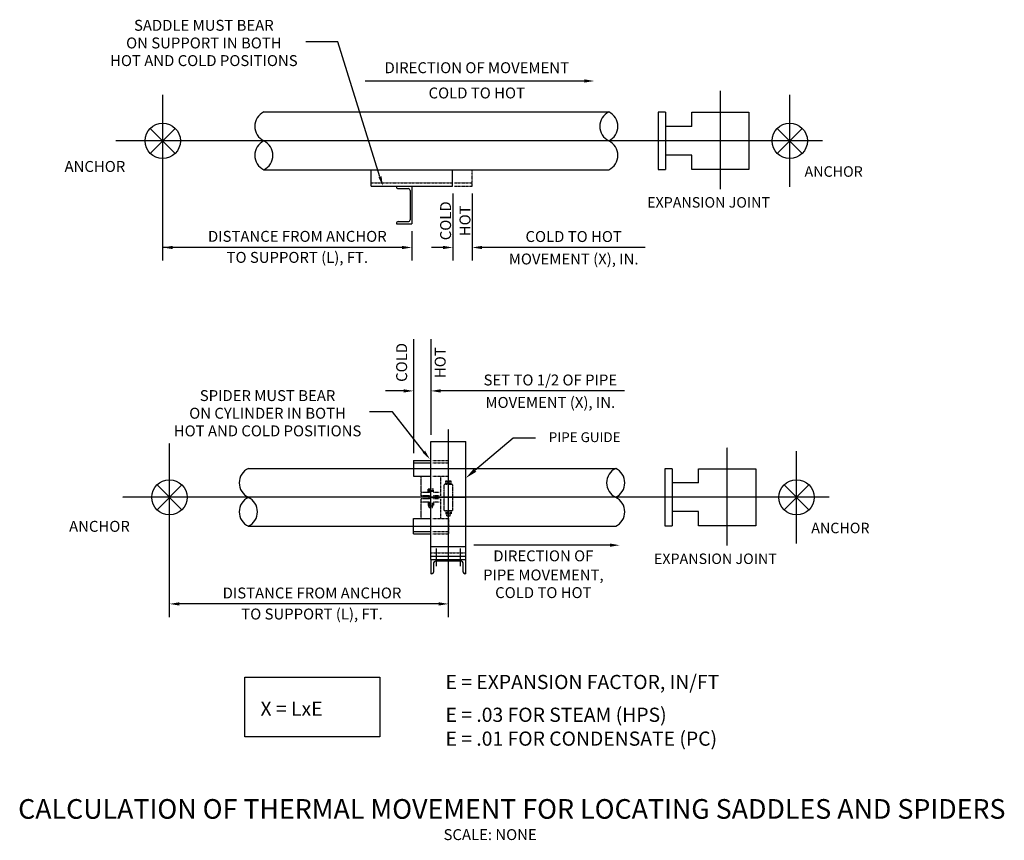
# Model space of a CAD drawing. Units: inches. Extents: x -57 to 1070, y 117 to 1057.
import ezdxf
from ezdxf.enums import TextEntityAlignment as Align

# ---------------------------------------------------------------- set-up
doc = ezdxf.new("R2010")
doc.units = ezdxf.units.IN
doc.header["$MEASUREMENT"] = 0
for name, pattern in [('CENTER', [2, 1.25, -0.25, 0.25, -0.25]), ('CENTER2', [1.125, 0.75, -0.125, 0.125, -0.125]), ('HIDDEN2', [0.1875, 0.125, -0.0625])]:
    doc.linetypes.add(name, pattern=pattern)
for name, color, linetype in [('MU - A-XBLD', 6, 'Continuous'), ('MU - M-DETL', 7, 'Continuous'), ('MU - M-SECT', 7, 'Continuous'), ('MU - M-STEM-HPS', 7, 'Continuous')]:
    doc.layers.add(name, color=color, linetype=linetype)
doc.styles.add('ROMANS', font='ROMANS.shx')

msp = doc.modelspace()

# ---------------------------------------------------------------- linework, layer by layer
at = {"layer": 'MU - A-XBLD', "color": 4}
for p, q in [((809.9, 932.2), (838.4, 903.6)), ((809.9, 903.6), (838.4, 932.2)), ((817.6, 524.2), (846.1, 495.6)), ((817.6, 495.6), (846.1, 524.2))]:
    msp.add_line(p, q, dxfattribs=at)
for centre in [(824.1, 917.9), (831.9, 509.9)]:
    msp.add_circle(centre, 20.2, dxfattribs=at)
at = {"layer": 'MU - M-DETL'}
for p, q in [((306.9, 1031.4), (270.2, 1031.4)), ((355.1, 876.7), (306.9, 1031.4)), ((438.5, 857.8), (438.5, 780.9)), ((460.6, 857.8), (460.6, 780.9)), ((391.6, 814.4), (391.6, 780.9)), ((380.3, 795.9), (106.4, 795.9)), ((427.3, 795.9), (414.2, 795.9)), ((658.7, 795.9), (471.9, 795.9)), ((393.4, 691.1), (393.4, 560.5)), ((413.4, 691.1), (413.4, 581.5)), ((382.2, 631.7), (361.5, 631.7)), ((634.9, 631.7), (424.7, 631.7)), ((369.4, 607.6), (343.1, 607.6)), ((405.4, 562.1), (369.4, 607.6)), ((413.4, 438.7), (413.4, 573.7)), ((413.4, 573.7), (453.4, 573.7)), ((453.4, 438.7), (453.4, 573.7)), ((393.4, 551.9), (413.4, 551.9)), ((393.4, 551.9), (393.4, 534.2)), ((393.4, 549.2), (413.4, 549.2)), ((393.4, 534.2), (413.4, 534.2)), ((413.4, 509.9), (453.4, 509.9)), ((393.4, 485.6), (413.4, 485.6)), ((393.4, 468), (393.4, 485.6)), ((393.4, 470.6), (413.4, 470.6)), ((393.4, 468), (413.4, 468)), ((413.4, 453.7), (453.4, 453.7)), ((413.4, 442.4), (453.4, 442.4)), ((413.4, 438.7), (413.4, 422.4)), ((413.4, 438.7), (453.4, 438.7)), ((416.5, 434.8), (416.5, 424.4)), ((448.3, 436.8), (418.5, 436.8)), ((450.3, 424.4), (450.3, 434.8)), ((453.4, 422.4), (453.4, 438.7)), ((414.5, 422.4), (413.4, 422.4)), ((453.4, 422.4), (452.3, 422.4)), ((422.2, 387.9), (125.4, 387.9))]:
    msp.add_line(p, q, dxfattribs=at)
at = {"layer": 'MU - M-DETL', "color": 4}
for p, q in [((589.1, 986.4), (338.2, 986.4)), ((222.2, 951), (617.1, 951)), ((92.1, 932.2), (120.7, 903.6)), ((92.1, 903.6), (120.7, 932.2)), ((222.2, 884.8), (617.1, 884.8)), ((345.1, 866), (345.1, 884.8)), ((438, 866), (438, 884.8)), ((345.1, 866), (438, 866)), ((373.9, 866), (373.9, 865.5)), ((376.1, 863.3), (387.4, 863.3)), ((389.6, 861), (389.6, 827.7)), ((391.6, 866), (391.6, 822.8)), ((373.9, 823.2), (373.9, 822.8)), ((373.9, 822.8), (391.6, 822.8)), ((376.1, 825.5), (387.4, 825.5)), ((204.4, 543), (624.9, 543)), ((99.9, 524.2), (128.4, 495.6)), ((99.9, 495.6), (128.4, 524.2)), ((204.4, 476.8), (624.9, 476.8)), ((200.4, 303.9), (354.8, 303.9)), ((200.4, 235.9), (200.4, 303.9)), ((354.8, 303.9), (354.8, 235.9)), ((354.8, 235.9), (200.4, 235.9))]:
    msp.add_line(p, q, dxfattribs=at)
at = {"layer": 'MU - M-DETL', "linetype": 'CENTER2'}
for p, q in [((106.4, 780.9), (106.4, 970.6)), ((744.7, 862.6), (744.7, 975.1)), ((824.1, 865.2), (824.1, 970.6)), ((114.1, 372.9), (114.1, 571.9)), ((752.5, 454.6), (752.5, 567.1)), ((831.9, 457.2), (831.9, 562.6))]:
    msp.add_line(p, q, dxfattribs=at)
at = {"layer": 'MU - M-DETL', "color": 7, "linetype": 'CENTER2'}
for p, q in [((861.6, 917.9), (52.8, 917.9)), ((433.4, 372.9), (433.4, 588)), ((869.4, 509.9), (60.5, 509.9)), ((419.7, 431.1), (419.7, 451.5)), ((447.2, 431.1), (447.2, 451.5))]:
    msp.add_line(p, q, dxfattribs=at)
at = {"layer": 'MU - M-DETL', "color": 7, "linetype": 'HIDDEN2'}
for p, q in [((460.6, 866), (460.6, 884.8)), ((345.1, 870), (438, 870)), ((440.5, 870), (460.6, 870)), ((440.5, 866), (460.6, 866)), ((415.5, 551.9), (433.4, 551.9)), ((415.5, 549.2), (433.4, 549.2)), ((433.4, 534.2), (433.4, 551.9)), ((415.5, 534.2), (433.4, 534.2)), ((415.5, 485.6), (433.4, 485.6)), ((433.4, 485.6), (433.4, 468)), ((415.5, 470.6), (433.4, 470.6)), ((415.5, 468), (433.4, 468)), ((413.4, 446.2), (453.4, 446.2))]:
    msp.add_line(p, q, dxfattribs=at)
at = {"layer": 'MU - M-DETL', "color": 7}
for p, q in [((463.8, 540.8), (507.6, 578)), ((507.6, 578), (533.3, 578)), ((618.2, 455.1), (462.6, 455.1))]:
    msp.add_line(p, q, dxfattribs=at)
at = {"layer": 'MU - M-DETL', "linetype": 'CENTER'}
for p, q in [((402.3, 511.8), (402.3, 534.2)), ((410.4, 519.5), (413.4, 519.5)), ((410.4, 515.5), (410.4, 519.5)), ((411.9, 515.5), (411.9, 519.5)), ((414.5, 519.5), (416.4, 519.5)), ((414.9, 516.3), (414.9, 518.6)), ((416.4, 516.3), (416.4, 518.6)), ((428.4, 494.9), (428.4, 524.9)), ((428.4, 524.9), (438.4, 524.9)), ((430.4, 524.9), (430.4, 528.9)), ((430.4, 528.9), (436.4, 528.9)), ((431.9, 524.9), (431.9, 528.9)), ((434.9, 524.9), (434.9, 528.9)), ((436.4, 524.9), (436.4, 528.9)), ((438.4, 495), (438.4, 524.9)), ((413.4, 515.5), (402.3, 515.5)), ((413.4, 511.8), (402.3, 511.8)), ((402.3, 485.6), (402.3, 508)), ((413.4, 508), (402.3, 508)), ((413.4, 504.3), (402.3, 504.3)), ((410.4, 504.3), (410.4, 500.3)), ((410.4, 500.3), (413.4, 500.3)), ((411.5, 498.2), (413.4, 498.2)), ((411.9, 504.3), (411.9, 500.3)), ((414.2, 500.3), (416.4, 500.3)), ((414.4, 498.2), (415.3, 498.2)), ((414.9, 503.6), (414.9, 500.9)), ((416.4, 503.6), (416.4, 500.9)), ((428.4, 494.9), (438.3, 494.9)), ((430.4, 494.9), (430.4, 490.9)), ((430.4, 490.9), (436.4, 490.9)), ((431.5, 488.8), (435.3, 488.8)), ((431.9, 494.9), (431.9, 490.9)), ((434.9, 494.9), (434.9, 490.9)), ((436.4, 494.9), (436.4, 490.9))]:
    msp.add_line(p, q, dxfattribs=at)
at = {"layer": 'MU - M-DETL', "linetype": 'HIDDEN2'}
for p, q in [((424.6, 511.8), (424.6, 534.2)), ((411.5, 508), (411.5, 511.8)), ((415.3, 508.9), (415.3, 510.7)), ((423, 515.5), (415.9, 515.5)), ((423, 511.8), (415.9, 511.8)), ((423, 508), (415.9, 508)), ((424.6, 485.6), (424.6, 508)), ((411.5, 498.2), (411.5, 500.3)), ((415.3, 498.2), (415.3, 500.3)), ((423, 504.3), (415.9, 504.3)), ((431.5, 488.8), (431.5, 490.9)), ((435.3, 488.8), (435.3, 490.9))]:
    msp.add_line(p, q, dxfattribs=at)
at = {"layer": 'MU - M-DETL', "color": 4}
for centre in [(106.4, 917.9), (114.1, 509.9)]:
    msp.add_circle(centre, 20.2, dxfattribs=at)
for centre, radius, start, end in [((230.1, 934.5), 18.3, 115.4991, 244.5009), ((625, 934.5), 18.3, 115.4991, 244.5009), ((609.2, 934.5), 18.3, 295.4991, 64.5009), ((230.1, 901.3), 18.3, 115.4991, 244.5009), ((214.3, 901.3), 18.3, 295.4991, 64.5009), ((609.2, 901.3), 18.3, 295.4991, 64.5009), ((376.1, 865.5), 2.23, 180, 270), ((387.4, 861), 2.23, 0, 90), ((376.1, 823.2), 2.23, 90, 180), ((387.4, 827.7), 2.23, 270, 0), ((212.3, 526.5), 18.3, 115.4991, 244.5009), ((632.8, 526.5), 18.3, 115.4991, 244.5009), ((617, 526.5), 18.3, 295.4991, 64.5009), ((212.3, 493.3), 18.3, 115.4991, 244.5009), ((196.5, 493.3), 18.3, 295.4991, 64.5009), ((617, 493.3), 18.3, 295.4991, 64.5009)]:
    msp.add_arc(centre, radius, start, end, dxfattribs=at)
at = {"layer": 'MU - M-DETL', "linetype": 'CENTER'}
msp.add_arc((438.3, 495), 0.0833, 270, 0, dxfattribs=at)
at = {"layer": 'MU - M-DETL'}
for centre, start, end in [((418.5, 434.8), 90, 180), ((448.3, 434.8), 0, 90), ((414.5, 424.4), 270, 0), ((452.3, 424.4), 180, 270)]:
    msp.add_arc(centre, 2, start, end, dxfattribs=at)
at = {"layer": 'MU - M-DETL', "color": 4}
msp.add_solid([(589.1, 988.3), (589.1, 984.6), (600.4, 986.4)], dxfattribs=at)
at = {"layer": 'MU - M-DETL'}
for points in [[(353.3, 876.2), (356.9, 877.3), (358.4, 866)], [(117.7, 797.7), (117.7, 794), (106.4, 795.9)], [(380.3, 797.7), (380.3, 794), (391.6, 795.9)], [(427.3, 797.7), (427.3, 794), (438.5, 795.9)], [(471.9, 797.7), (471.9, 794), (460.6, 795.9)], [(382.2, 633.6), (382.2, 629.8), (393.4, 631.7)], [(424.7, 633.6), (424.7, 629.8), (413.4, 631.7)], [(403.9, 561), (406.8, 563.3), (412.3, 553.3)], [(125.4, 389.8), (125.4, 386), (114.1, 387.9)], [(422.2, 389.8), (422.2, 386), (433.4, 387.9)]]:
    msp.add_solid(points, dxfattribs=at)
at = {"layer": 'MU - M-DETL', "color": 7}
for points in [[(465.3, 539.1), (462.3, 542.6), (453.4, 532)], [(618.2, 457), (618.2, 453.3), (629.5, 455.1)]]:
    msp.add_solid(points, dxfattribs=at)
at = {"layer": 'MU - M-STEM-HPS', "color": 4}
for p, q in [((673.4, 950.6), (673.4, 885.2)), ((681.9, 950.6), (673.4, 950.6)), ((681.9, 950.6), (681.9, 885.2)), ((712, 934.3), (681.9, 934.3)), ((712, 901.5), (681.9, 901.5)), ((673.4, 885.2), (681.9, 885.2)), ((681.2, 542.6), (681.2, 477.2)), ((689.7, 542.6), (681.2, 542.6)), ((689.7, 542.6), (689.7, 477.2)), ((719.7, 526.3), (689.7, 526.3)), ((719.7, 493.6), (689.7, 493.6)), ((681.2, 477.2), (689.7, 477.2))]:
    msp.add_line(p, q, dxfattribs=at)
for points in [[(712, 950.6), (777.4, 950.6), (777.4, 885.2), (712, 885.2), (712, 901.5)], [(712, 934.3), (712, 950.6)], [(719.7, 542.6), (785.2, 542.6), (785.2, 477.2), (719.7, 477.2), (719.7, 493.6)], [(719.7, 526.3), (719.7, 542.6)]]:
    msp.add_lwpolyline(points, dxfattribs=at)

# ---------------------------------------------------------------- texts
at = {"layer": 'MU - M-DETL', "color": 4, "style": 'ROMANS'}
for s, p in [('SADDLE MUST BEAR', (153.5, 1043.9)), ('ON SUPPORT IN BOTH', (153.5, 1023.7)), ('HOT AND COLD POSITIONS', (153.5, 1003.5)), ('SPIDER MUST BEAR', (226.4, 620.1)), ('ON CYLINDER IN BOTH', (226.4, 599.9)), ('HOT AND COLD POSITIONS', (226.4, 579.7))]:
    msp.add_text(s, height=12.499, dxfattribs=at).set_placement(p, align=Align.CENTER)
for s, height, p in [('DIRECTION OF MOVEMENT', 12.499, (465.9, 1001.6)), ('COLD TO HOT', 12.499, (465.9, 972.7)), ('ANCHOR', 12.51, (28.8, 888.6)), ('ANCHOR', 12, (874.4, 882.8)), ('EXPANSION JOINT', 12, (731.2, 847.5)), ('ANCHOR', 12.51, (34, 476.7)), ('ANCHOR', 12, (882.1, 474.8)), ('EXPANSION JOINT', 12, (739, 439.6))]:
    msp.add_text(s, height=height, dxfattribs=at).set_placement(p, align=Align.MIDDLE_CENTER)
at = {"layer": 'MU - M-DETL', "style": 'ROMANS'}
for s, p in [('COLD', (430.2, 826.4)), ('HOT', (452.4, 826.4)), ('COLD', (379.9, 664.3)), ('HOT', (424, 664))]:
    msp.add_text(s, height=12.5, rotation=90, dxfattribs=at).set_placement(p, align=Align.MIDDLE_CENTER)
for s, p in [('DISTANCE FROM ANCHOR', (260.5, 808.6)), ('COLD TO HOT', (576.8, 808.4)), ('MOVEMENT (X), IN.', (576.8, 782.7)), ('SET TO 1/2 OF PIPE', (550.1, 644.2)), ('MOVEMENT (X), IN.', (550.1, 618.5)), ('DISTANCE FROM ANCHOR', (277.3, 400.4))]:
    msp.add_text(s, height=12.499, dxfattribs=at).set_placement(p, align=Align.MIDDLE_CENTER)
for p in [(260.5, 782.9), (277.3, 374.7)]:
    msp.add_text('TO SUPPORT (L), FT.', height=12.499, dxfattribs=at).set_placement(p, align=Align.MIDDLE)
msp.add_text('PIPE GUIDE', height=11.25, dxfattribs=at).set_placement((589.4, 573.1), align=Align.CENTER)
at = {"layer": 'MU - M-DETL', "color": 4, "style": 'ROMANS'}
for s, p in [('DIRECTION OF', (542.1, 441.3)), ('PIPE MOVEMENT,', (542.1, 419.4)), ('COLD TO HOT', (542.1, 399.2))]:
    msp.add_text(s, height=12.499, dxfattribs=at).set_placement(p, align=Align.MIDDLE)
for s, p in [('%%uE = EXPANSION FACTOR, IN/FT', (430.1, 290.4)), ('X = LxE', (218.3, 259.9)), ('E = .03 FOR STEAM (HPS)', (430.1, 252.9)), ('E = .01 FOR CONDENSATE (PC)', (430.1, 225.6))]:
    msp.add_text(s, height=16.25, dxfattribs=at).set_placement(p)
at = {"layer": 'MU - M-DETL', "color": 1, "style": 'ROMANS'}
msp.add_text('%%u CALCULATION OF THERMAL MOVEMENT FOR LOCATING SADDLES AND SPIDERS ', height=22.5, dxfattribs=at).set_placement((506, 142), align=Align.CENTER)
at = {"layer": 'MU - M-SECT', "color": 4, "style": 'ROMANS'}
msp.add_text('SCALE: NONE', height=12.506, dxfattribs=at).set_placement((481.2, 117.6), align=Align.CENTER)

doc.saveas('drawing.dxf')
